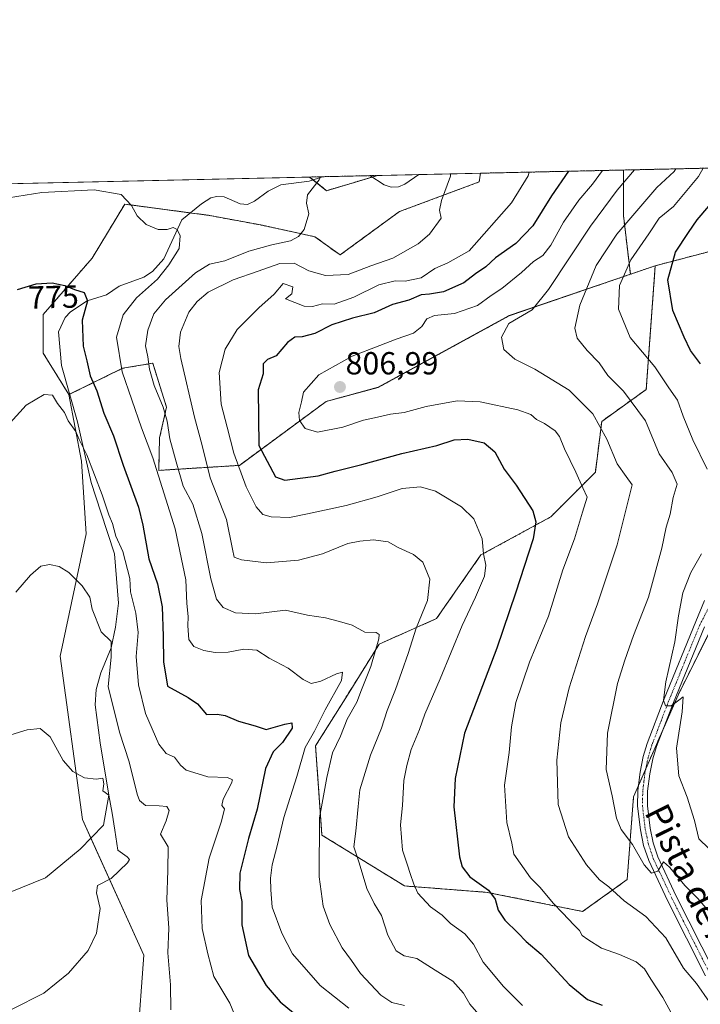
# Model space of a CAD drawing. Units: metres. Extents: x 651591 to 655049, y 4739353 to 4741742.
# Drawn here: x 652689 to 652903, y 4741433 to 4741742 of the extents above; entities that cross this region are included whole.
import ezdxf
from ezdxf.enums import TextEntityAlignment as Align

# ---------------------------------------------------------------- set-up
doc = ezdxf.new("R2010")
doc.units = ezdxf.units.M
doc.header["$MEASUREMENT"] = 0
doc.linetypes.add('TRAZO_Y_PUNTO', pattern=[1, 0.5, -0.25, 0, -0.25])
doc.linetypes.add('TRAZOS', pattern=[0.75, 0.5, -0.25])
for name, color, linetype, lineweight in [('Arbolado forestal', 92, 'TRAZOS', 0), ('Arbolado forestal CxS', 92, 'Continuous', 0), ('Carátula', 7, 'Continuous', 5), ('Comarca CxS', 133, 'Continuous', 0), ('Comunidad Autónoma CxS', 142, 'Continuous', 0), ('Corriente natural lineal', 142, 'Continuous', 13), ('Curva de nivel maestra', 36, 'Continuous', 30), ('Curva de nivel normal', 36, 'Continuous', 0), ('Entidad de ámbito territorial CxS', 92, 'Continuous', 0), ('Espacio natural protegido CxS', 2, 'Continuous', 0), ('Matorral', 135, 'Continuous', 0), ('Matorral CxS', 135, 'Continuous', 0), ('Municipio CxS', 142, 'Continuous', 0), ('Pista no pavimentada', 254, 'Continuous', 13), ('Pista no pavimentada Cxs', 254, 'Continuous', 0), ('Pista pavimentada eje', 135, 'TRAZO_Y_PUNTO', 0), ('Prado', 92, 'Continuous', 0), ('Prado CxS', 92, 'Continuous', 0), ('Provincia CxS', 1, 'Continuous', 0), ('Punto de cota en terreno', 7, 'Continuous', 0), ('Rótulo de curva de nivel directora', 19, 'Continuous', 0), ('Rótulo de punto de cota en terreno', 19, 'Continuous', 0), ('Texto cartográfico', 19, 'Continuous', 0)]:
    doc.layers.add(name, color=color, linetype=linetype, lineweight=lineweight)
doc.styles.add('Arial', font='txt', dxfattribs={"height": 0.2})

# ---------------------------------------------------------------- blocks, each defined once
blk = doc.blocks.new('*U159')
at = {"layer": 'Arbolado forestal CxS', "color": 92, "linetype": 'Continuous', "lineweight": 0}
for points in [[(652878.75, 4741680.7, 813.86), (652880.95, 4741662.28, 820.78), (652842.93, 4741649.28, 809.22), (652801.82, 4741626.8, 807.24), (652785.47, 4741622.39, 806.64), (652758.25, 4741602.33, 795), (652732.89, 4741600.76, 780.21), (652733.16, 4741610.94, 782.56), (652735.35, 4741620.56, 785.26), (652731.03, 4741634.38, 785.52), (652721.56, 4741632.77, 780.07), (652704.71, 4741624.52, 771.14), (652696.66, 4741637.51, 772.15), (652696.66, 4741649.69, 773.65), (652712.04, 4741667.38, 776.57), (652722.22, 4741684.28, 779.57), (652743.19, 4741681.48, 780.92), (652748.4, 4741680.79, 781.54), (652765.44, 4741677.64, 782.98), (652781.92, 4741674.06, 785.56), (652789.8, 4741668.33, 787.19), (652808.42, 4741681.94, 788.28), (652833.5, 4741691.26, 791.26), (652833.91, 4741693.98, 791.24), (652878.75, 4741694.98, 808.41), (652878.75, 4741680.7, 813.86)], [(652801.53, 4741693.26, 786.65), (652785.6, 4741688.5, 785.68), (652780.26, 4741692.79, 784.59), (652801.53, 4741693.26, 786.65)]]:
    blk.add_polyline3d(points, close=True, dxfattribs=at)
blk = doc.blocks.new('*U162')
at = {"layer": 'Matorral CxS', "color": 135, "linetype": 'Continuous', "lineweight": 0}
blk.add_polyline3d([(652724.25, 4741394.71, 761.22), (652728.24, 4741448.62, 763.56), (652708.93, 4741491.19, 759.34), (652701.98, 4741542.42, 762.04), (652710.11, 4741580.86, 767.2), (652708.65, 4741603.69, 769.16), (652704.71, 4741624.52, 771.14), (652721.56, 4741632.77, 780.07), (652731.03, 4741634.38, 785.52), (652735.35, 4741620.56, 785.26), (652733.16, 4741610.94, 782.56), (652732.89, 4741600.76, 780.21), (652758.25, 4741602.33, 795), (652785.47, 4741622.39, 806.64), (652801.82, 4741626.8, 807.24), (652842.93, 4741649.28, 809.22), (652880.95, 4741662.28, 820.78), (652888.74, 4741664.95, 823.33), (652885.91, 4741626.13, 817.08), (652871.94, 4741616.14, 810.17), (652869.94, 4741600.17, 806.83), (652855.97, 4741586.19, 801.16), (652834.02, 4741574.21, 794.43), (652820.05, 4741554.24, 791.62), (652802.09, 4741546.26, 785.2), (652792.11, 4741530.28, 782.07), (652782.13, 4741514.31, 781.05), (652784.12, 4741486.35, 785.46), (652810.07, 4741470.38, 793.86), (652836.01, 4741468.38, 799.4), (652865.95, 4741462.39, 806.91), (652879.92, 4741472.37, 811.96), (652881.92, 4741498.33, 817), (652895.89, 4741530.28, 820), (652909.86, 4741558.24, 822.69)], dxfattribs=at)
blk = doc.blocks.new('*U164')
at = {"layer": 'Corriente natural lineal', "color": 142, "linetype": 'Continuous', "lineweight": 13}
for points in [[(652784.34, 4741692.88, 785.13), (652780.13, 4741691.53, 784.69), (652771.26, 4741690.32, 783.83), (652767.21, 4741688.39, 783.08), (652762.94, 4741685.21, 782.78), (652760.78, 4741684.13, 782.55), (652758.44, 4741684.35, 782.4), (652753.49, 4741686.52, 782.21), (652751.06, 4741686.64, 782.09), (652749.29, 4741686.26, 781.89), (652746.29, 4741684.42, 781.5), (652740.2, 4741679.32, 780.4), (652734.51, 4741667.16, 779.52), (652730.94, 4741663.14, 778.56), (652728.18, 4741661.41, 778.7), (652720.49, 4741658.5, 776.74), (652716.52, 4741655.83, 776.27), (652710.47, 4741653.92, 775), (652705.25, 4741650.54, 773.96), (652703.5, 4741648.72, 773.65), (652701.4, 4741644.2, 772.83), (652702.4, 4741633.7, 772.08), (652707.42, 4741615.98, 770.62), (652711.66, 4741596.93, 769.29), (652714.7, 4741587.67, 768.95), (652719.06, 4741574.57, 768.5), (652720.26, 4741559.09, 767.4), (652719.33, 4741551.55, 766.24), (652717.98, 4741545.06, 765.21), (652714.7, 4741537.26, 763.95), (652713.24, 4741531.97, 763.1), (652712.91, 4741527.21, 762.37), (652714.57, 4741515.3, 761.64), (652717.21, 4741498.83, 760.06), (652715.56, 4741489.5, 758.86), (652708.28, 4741481.9, 758.03), (652697.37, 4741472.97, 754.4), (652686.24, 4741468.43, 754.82)], [(652814.55, 4741693.55, 788.65), (652810.18, 4741690.59, 788.2), (652808.11, 4741689.66, 787.98), (652805.81, 4741689.58, 787.72), (652803.69, 4741690.3, 787.4), (652799.18, 4741693.21, 786.35)]]:
    blk.add_polyline3d(points, dxfattribs=at)
blk = doc.blocks.new('*U183')
at = {"layer": 'Curva de nivel normal', "color": 36, "linetype": 'Continuous', "lineweight": 0}
blk.add_polyline3d([(652849.13, 4741694.32, 795), (652848.81, 4741693.16, 795), (652843.6, 4741684.72, 795), (652830.35, 4741669.65, 795), (652823.59, 4741665.82, 795), (652819.6, 4741664.11, 795), (652815.27, 4741661.12, 795), (652810.25, 4741660.08, 795), (652807.06, 4741660.26, 795), (652802.03, 4741658.99, 795), (652794.16, 4741655.06, 795), (652787.93, 4741652.89, 795), (652784.3, 4741652.95, 795), (652781.15, 4741652.13, 795), (652778.58, 4741652.22, 795), (652772.66, 4741654.58, 795), (652774.72, 4741656.12, 795), (652774.99, 4741658.34, 795), (652771.95, 4741659.43, 795), (652769.16, 4741655.99, 795), (652764.34, 4741651.76, 795), (652757.51, 4741644.96, 795), (652753.73, 4741638.73, 795), (652751.85, 4741631.43, 795), (652752.49, 4741621.54, 795), (652754.38, 4741614.31, 795), (652756.46, 4741606.12, 795), (652760.32, 4741595.64, 795), (652763.46, 4741589.3, 795), (652765.55, 4741586.96, 795), (652768.19, 4741586.2, 795), (652773.9, 4741585.94, 795), (652779.63, 4741587.16, 795), (652791.71, 4741589.7, 795), (652801.46, 4741592.42, 795), (652809.27, 4741595.05, 795), (652815.06, 4741595.6, 795), (652819.73, 4741594.24, 795), (652827.96, 4741589.29, 795), (652831.8, 4741585.55, 795), (652834.42, 4741579.25, 795), (652834.88, 4741574.62, 795), (652835.54, 4741571.03, 795), (652835.12, 4741567.62, 795), (652832.34, 4741560.93, 795), (652828.13, 4741552.12, 795), (652821.24, 4741535.4, 795), (652816.4, 4741524.3, 795), (652814.74, 4741519.47, 795), (652812.17, 4741513.18, 795), (652810.79, 4741508.14, 795), (652809.79, 4741503.49, 795), (652809.44, 4741495.61, 795), (652808.82, 4741489.61, 795), (652809.41, 4741481.61, 795), (652811, 4741476.94, 795), (652811.8, 4741474.24, 795), (652813.01, 4741470.94, 795), (652814.18, 4741468.07, 795), (652818.16, 4741463.88, 795), (652821.87, 4741461.23, 795), (652824.48, 4741458.61, 795), (652828.96, 4741455.4, 795), (652831.68, 4741452.14, 795), (652834.75, 4741446.45, 795), (652841.07, 4741438.8, 795), (652847.07, 4741432.92, 795)], dxfattribs=at)
blk = doc.blocks.new('*U185')
at = {"layer": 'Curva de nivel normal', "color": 36, "linetype": 'Continuous', "lineweight": 0}
blk.add_polyline3d([(652895.23, 4741695.35, 815), (652894.68, 4741694.56, 815), (652889.28, 4741689.52, 815), (652876.64, 4741674.9, 815), (652870.2, 4741665, 815), (652865.06, 4741652.6, 815), (652863.46, 4741645.34, 815), (652864.21, 4741642.18, 815), (652867.36, 4741638.33, 815), (652871.17, 4741634.49, 815), (652873.9, 4741630.47, 815), (652878.79, 4741625.56, 815), (652885.67, 4741616.31, 815), (652889.93, 4741605.98, 815), (652894.09, 4741600.06, 815), (652895.57, 4741596.44, 815), (652894.32, 4741592.28, 815), (652893.46, 4741587.07, 815), (652892.21, 4741582.93, 815), (652890.83, 4741576.35, 815), (652886.59, 4741560.99, 815), (652881.86, 4741548.95, 815), (652879.19, 4741541.23, 815), (652876.93, 4741533.94, 815), (652873.78, 4741518.28, 815), (652873.33, 4741506.94, 815), (652875.24, 4741498.61, 815), (652876.53, 4741491.6, 815), (652878.02, 4741488.11, 815), (652881.56, 4741483.39, 815), (652885.25, 4741477.01, 815), (652887.58, 4741474.4, 815), (652889.58, 4741475.03, 815), (652891.36, 4741477.97, 815), (652893.2, 4741476.31, 815), (652898.15, 4741470.44, 815), (652902.05, 4741466.42, 815), (652905.19, 4741462.81, 815)], dxfattribs=at)
blk = doc.blocks.new('*U189')
at = {"layer": 'Curva de nivel normal', "color": 36, "linetype": 'Continuous', "lineweight": 0}
blk.add_polyline3d([(652824.48, 4741693.77, 790), (652824.44, 4741693.08, 790), (652821.68, 4741685.47, 790), (652821.03, 4741682.36, 790), (652821.59, 4741679.85, 790), (652817.88, 4741674.86, 790), (652814.3, 4741671.81, 790), (652806.39, 4741667.35, 790), (652799.45, 4741664.96, 790), (652792.38, 4741662.17, 790), (652785.2, 4741661.85, 790), (652780.02, 4741663.33, 790), (652775.45, 4741665.72, 790), (652770.93, 4741665.7, 790), (652764.14, 4741663.21, 790), (652756.26, 4741660.58, 790), (652748.47, 4741656.61, 790), (652744.93, 4741653.74, 790), (652742.37, 4741650.39, 790), (652739.72, 4741644.11, 790), (652739.22, 4741639.61, 790), (652739.84, 4741635.9, 790), (652744.13, 4741617.44, 790), (652746.56, 4741608.54, 790), (652749.09, 4741598.46, 790), (652754.22, 4741585.35, 790), (652756.04, 4741576.08, 790), (652756.61, 4741573.56, 790), (652758.86, 4741572.72, 790), (652766.71, 4741571.75, 790), (652776.74, 4741572.63, 790), (652784.27, 4741574.56, 790), (652792.27, 4741577.84, 790), (652796.04, 4741578.51, 790), (652800.33, 4741578.96, 790), (652804.88, 4741578.36, 790), (652808.1, 4741576.53, 790), (652812.91, 4741574.35, 790), (652815.79, 4741571.92, 790), (652817.94, 4741566.61, 790), (652817.28, 4741559.93, 790), (652813.67, 4741551.27, 790), (652811.17, 4741543.27, 790), (652807.25, 4741532.06, 790), (652804.62, 4741525.42, 790), (652802.87, 4741519.88, 790), (652799.35, 4741511.42, 790), (652796, 4741500.57, 790), (652795.46, 4741495.28, 790), (652794.72, 4741487.61, 790), (652794.14, 4741482.61, 790), (652795.77, 4741477.61, 790), (652798.2, 4741469.62, 790), (652800.52, 4741464.84, 790), (652802.78, 4741461.16, 790), (652804.78, 4741454.95, 790), (652807.42, 4741450.02, 790), (652809.93, 4741448.48, 790), (652813.93, 4741447.61, 790), (652819.62, 4741443.93, 790), (652825.23, 4741440.54, 790), (652828.59, 4741436.76, 790), (652830.59, 4741433.32, 790), (652833.38, 4741430.04, 790)], dxfattribs=at)
blk = doc.blocks.new('*U197')
at = {"layer": 'Curva de nivel normal', "color": 36, "linetype": 'Continuous', "lineweight": 0}
for points in [[(652903.81, 4741695.54, 820), (652902.3, 4741692.9, 820), (652894.5, 4741683.53, 820), (652889.97, 4741679.92, 820), (652886.72, 4741674.99, 820), (652881.05, 4741666.78, 820), (652877.52, 4741658.75, 820), (652877.19, 4741651.29, 820), (652880.83, 4741642.49, 820), (652888.58, 4741633.25, 820), (652893, 4741626.67, 820), (652895.76, 4741622.77, 820), (652897.45, 4741617.79, 820), (652900.5, 4741610.37, 820), (652905.04, 4741601.09, 820)], [(652903.29, 4741574.62, 820), (652899.9, 4741568.67, 820), (652897.42, 4741562.33, 820), (652896.04, 4741555.11, 820), (652894.92, 4741546.94, 820), (652892.04, 4741534.39, 820), (652891.29, 4741528.65, 820), (652891.93, 4741526.94, 820), (652893.74, 4741526.89, 820), (652896.17, 4741528.62, 820), (652897.52, 4741529.73, 820), (652897.14, 4741524.97, 820), (652895.39, 4741513.61, 820), (652896.1, 4741504.94, 820), (652898.77, 4741498.28, 820), (652901.03, 4741490.94, 820), (652902.42, 4741485.16, 820), (652905.55, 4741482.13, 820)]]:
    blk.add_polyline3d(points, dxfattribs=at)
blk = doc.blocks.new('*U200')
at = {"layer": 'Curva de nivel normal', "color": 36, "linetype": 'Continuous', "lineweight": 0}
blk.add_polyline3d([(652682.32, 4741516.58, 760), (652691.58, 4741519.38, 760), (652695.66, 4741519.82, 760), (652698.78, 4741517.15, 760), (652702.95, 4741509.75, 760), (652705.92, 4741506.26, 760), (652709.62, 4741504.34, 760), (652713.28, 4741503.9, 760), (652715.34, 4741504.22, 760), (652715.69, 4741502.47, 760), (652715.34, 4741500.21, 760), (652717.21, 4741498.83, 760), (652718.28, 4741493.21, 760), (652719.09, 4741487.91, 760), (652720.09, 4741481.65, 760), (652723.03, 4741479.55, 760), (652723.68, 4741478.64, 760), (652723.07, 4741477.63, 760), (652717.93, 4741472.73, 760), (652713.66, 4741470.48, 760), (652713.37, 4741468.22, 760), (652714.55, 4741463.35, 760), (652713.38, 4741455.6, 760), (652710.74, 4741450.13, 760), (652704.59, 4741443.01, 760), (652696.86, 4741436.76, 760), (652686.95, 4741431.72, 760)], dxfattribs=at)
blk = doc.blocks.new('*U204')
at = {"layer": 'Curva de nivel normal', "color": 36, "linetype": 'Continuous', "lineweight": 0}
blk.add_polyline3d([(652680.43, 4741685.38, 780), (652696.19, 4741687.89, 780), (652712.61, 4741688.81, 780), (652721.13, 4741687.26, 780), (652724.39, 4741683.83, 780), (652726.13, 4741680.62, 780), (652728.96, 4741677.89, 780), (652732.76, 4741676.32, 780), (652735.52, 4741676.3, 780), (652737.45, 4741676.94, 780), (652738.66, 4741676.37, 780), (652739.6, 4741674.3, 780), (652739.35, 4741670.32, 780), (652736.04, 4741665.28, 780), (652732.52, 4741660.79, 780), (652725.9, 4741654.9, 780), (652721.71, 4741649.57, 780), (652719.7, 4741642.54, 780), (652721.42, 4741631.66, 780), (652727.53, 4741614.1, 780), (652731.08, 4741604.73, 780), (652738.09, 4741582.41, 780), (652741.39, 4741566.41, 780), (652741.69, 4741558.99, 780), (652742.16, 4741554.93, 780), (652741.99, 4741552.02, 780), (652742.31, 4741547.75, 780), (652743.93, 4741545.55, 780), (652747.06, 4741544.2, 780), (652750.63, 4741543.62, 780), (652754.73, 4741543.72, 780), (652759.63, 4741544.62, 780), (652763.66, 4741544.32, 780), (652767.56, 4741541.88, 780), (652773.52, 4741538.67, 780), (652778.22, 4741535.15, 780), (652780.72, 4741533.87, 780), (652783.78, 4741534.6, 780), (652788.68, 4741536.94, 780), (652790.59, 4741537.4, 780), (652790.27, 4741534.82, 780), (652785.17, 4741525.62, 780), (652781.84, 4741518.94, 780), (652778.87, 4741513.82, 780), (652776.24, 4741504.77, 780), (652772.19, 4741491.82, 780), (652770.11, 4741482.94, 780), (652768.52, 4741476.97, 780), (652767.96, 4741472.86, 780), (652768.12, 4741469.14, 780), (652768.48, 4741463.74, 780), (652771.57, 4741455.58, 780), (652774.86, 4741449.04, 780), (652783.56, 4741439.19, 780), (652792.56, 4741432.06, 780)], dxfattribs=at)
blk = doc.blocks.new('*U205')
at = {"layer": 'Curva de nivel normal', "color": 36, "linetype": 'Continuous', "lineweight": 0}
blk.add_polyline3d([(652905.76, 4741433.96, 810), (652901.7, 4741439.74, 810), (652897.55, 4741444.59, 810), (652892.1, 4741454.14, 810), (652885.78, 4741460.82, 810), (652879.01, 4741465.72, 810), (652874.22, 4741470.11, 810), (652871.29, 4741472.29, 810), (652867.15, 4741476.96, 810), (652861.52, 4741485.77, 810), (652858.23, 4741495.91, 810), (652857.88, 4741509.88, 810), (652859.15, 4741521.6, 810), (652861.73, 4741532.52, 810), (652866.8, 4741548.6, 810), (652870.58, 4741558.92, 810), (652876.8, 4741577.35, 810), (652881.5, 4741596.26, 810), (652879.58, 4741598.81, 810), (652876.76, 4741602.77, 810), (652873.53, 4741610.55, 810), (652869.14, 4741618.49, 810), (652861.71, 4741625.87, 810), (652850.92, 4741632.54, 810), (652844.64, 4741635.6, 810), (652841.23, 4741638.71, 810), (652840.44, 4741642.59, 810), (652842.76, 4741646.88, 810), (652850.09, 4741651.08, 810), (652855.22, 4741657.55, 810), (652868.37, 4741677.4, 810), (652876.76, 4741688.68, 810), (652882.23, 4741695.06, 810)], dxfattribs=at)
blk = doc.blocks.new('*U209')
at = {"layer": 'Curva de nivel normal', "color": 36, "linetype": 'Continuous', "lineweight": 0}
blk.add_polyline3d([(652893.64, 4741430.8, 805), (652891.08, 4741435.38, 805), (652887.33, 4741441.1, 805), (652885.39, 4741444.43, 805), (652882.79, 4741446.59, 805), (652877.55, 4741448.93, 805), (652871.84, 4741450.82, 805), (652867.58, 4741453.58, 805), (652865.75, 4741454.85, 805), (652864.97, 4741456.43, 805), (652863.15, 4741458.17, 805), (652859.71, 4741461.89, 805), (652856.69, 4741464.94, 805), (652852.63, 4741469.87, 805), (652849.62, 4741472.92, 805), (652844.35, 4741480.38, 805), (652843.76, 4741483.77, 805), (652842.14, 4741490.28, 805), (652841.44, 4741502, 805), (652842.89, 4741512.28, 805), (652843.58, 4741520.28, 805), (652845.02, 4741527.94, 805), (652849.3, 4741540.6, 805), (652855.21, 4741554.98, 805), (652859.78, 4741569.52, 805), (652863.37, 4741579.26, 805), (652865.94, 4741587.66, 805), (652867.33, 4741592.31, 805), (652866, 4741595.26, 805), (652863.82, 4741600.15, 805), (652860.21, 4741607.54, 805), (652858.71, 4741611.37, 805), (652857.28, 4741613.15, 805), (652853.94, 4741615.42, 805), (652851.5, 4741616.71, 805), (652849.67, 4741618.33, 805), (652845.65, 4741619.7, 805), (652833.75, 4741622.3, 805), (652826.57, 4741622.62, 805), (652816.86, 4741620.82, 805), (652809.98, 4741618.86, 805), (652805.6, 4741618.38, 805), (652801.6, 4741617.44, 805), (652797.22, 4741616.47, 805), (652790.73, 4741614.34, 805), (652782.74, 4741612.74, 805), (652778.88, 4741613.94, 805), (652777.06, 4741616.45, 805), (652776.86, 4741618.92, 805), (652777.68, 4741622.27, 805), (652778.39, 4741625.3, 805), (652783.13, 4741630.7, 805), (652793.6, 4741636.56, 805), (652802.25, 4741639.89, 805), (652807.44, 4741641.95, 805), (652812.83, 4741643.79, 805), (652815.51, 4741645.94, 805), (652817.06, 4741648.26, 805), (652819.42, 4741649.29, 805), (652825.74, 4741649.92, 805), (652832.92, 4741652.53, 805), (652837.26, 4741655.59, 805), (652840.59, 4741657.82, 805), (652846.75, 4741662.83, 805), (652850.55, 4741666.29, 805), (652853.41, 4741668.2, 805), (652855.94, 4741671.45, 805), (652859.97, 4741678.57, 805), (652864.78, 4741685.57, 805), (652869.01, 4741690.57, 805), (652872.14, 4741694.83, 805)], dxfattribs=at)
blk = doc.blocks.new('*U219')
at = {"layer": 'Curva de nivel normal', "color": 36, "linetype": 'Continuous', "lineweight": 0}
blk.add_polyline3d([(652688.06, 4741562.53, 765), (652692.66, 4741567.84, 765), (652695.92, 4741570.66, 765), (652698.62, 4741571.26, 765), (652701.67, 4741570.65, 765), (652704.71, 4741568.69, 765), (652708.9, 4741564.55, 765), (652711.31, 4741560.96, 765), (652712.05, 4741557.17, 765), (652714.88, 4741550.09, 765), (652718.01, 4741547.03, 765), (652717.93, 4741542.12, 765), (652717.06, 4741532.94, 765), (652720.6, 4741518.6, 765), (652723.6, 4741509.35, 765), (652726.17, 4741499.17, 765), (652726.91, 4741497.17, 765), (652728.76, 4741495.61, 765), (652733.04, 4741495.57, 765), (652735.41, 4741495.36, 765), (652736.14, 4741494.09, 765), (652735.24, 4741490.8, 765), (652733.48, 4741486.61, 765), (652735.91, 4741482.63, 765), (652735.71, 4741475.22, 765), (652735.45, 4741466.06, 765), (652736.09, 4741457.18, 765), (652735.77, 4741449.42, 765), (652736.55, 4741439.38, 765), (652736.68, 4741431.48, 765)], dxfattribs=at)
blk = doc.blocks.new('*U220')
at = {"layer": 'Curva de nivel normal', "color": 36, "linetype": 'Continuous', "lineweight": 0}
blk.add_polyline3d([(652783.66, 4741692.87, 785), (652783.24, 4741691.91, 785), (652779.63, 4741687.24, 785), (652779.24, 4741684.57, 785), (652780.02, 4741681.24, 785), (652778.58, 4741676.31, 785), (652776.8, 4741674.09, 785), (652774.25, 4741672.72, 785), (652768.36, 4741671.52, 785), (652761.15, 4741669.52, 785), (652753.61, 4741666.46, 785), (652748.88, 4741665.4, 785), (652744.45, 4741662.73, 785), (652734.98, 4741654.25, 785), (652731.39, 4741649.91, 785), (652729.48, 4741644.73, 785), (652728.8, 4741639.83, 785), (652729.45, 4741636.39, 785), (652729.97, 4741632.49, 785), (652731.47, 4741627.42, 785), (652734.3, 4741620.6, 785), (652735.54, 4741616.18, 785), (652736.35, 4741610.66, 785), (652738.42, 4741603.4, 785), (652740.53, 4741595.84, 785), (652743.58, 4741590.11, 785), (652746.4, 4741580.93, 785), (652749.22, 4741566.76, 785), (652751.02, 4741560.34, 785), (652753.13, 4741557.78, 785), (652757.04, 4741556.03, 785), (652763.24, 4741555.76, 785), (652772.71, 4741556.89, 785), (652779.6, 4741555.29, 785), (652785.27, 4741554.52, 785), (652789.6, 4741553.31, 785), (652793.6, 4741552.16, 785), (652797.6, 4741550, 785), (652801.1, 4741549.87, 785), (652802.06, 4741549.24, 785), (652801.94, 4741547.88, 785), (652799.5, 4741539.28, 785), (652796.56, 4741531.91, 785), (652795.06, 4741528, 785), (652792.05, 4741522.71, 785), (652789.98, 4741517.41, 785), (652787.45, 4741512.14, 785), (652785.67, 4741504.43, 785), (652783.31, 4741491.75, 785), (652783.22, 4741473.29, 785), (652784.55, 4741464, 785), (652786.64, 4741458.33, 785), (652790.5, 4741450.92, 785), (652793.37, 4741446.98, 785), (652796.21, 4741442.96, 785), (652802.57, 4741436.11, 785), (652806.04, 4741433.8, 785), (652810.02, 4741432.89, 785)], dxfattribs=at)
blk = doc.blocks.new('*U234')
at = {"layer": 'Curva de nivel normal', "color": 36, "linetype": 'Continuous', "lineweight": 0}
blk.add_polyline3d([(652683.23, 4741612.28, 770), (652691.29, 4741621.17, 770), (652696.98, 4741624.57, 770), (652699.6, 4741624.3, 770), (652701.11, 4741621.74, 770), (652703.32, 4741618.9, 770), (652704.52, 4741616.29, 770), (652706.85, 4741612.92, 770), (652707.91, 4741610.48, 770), (652710.36, 4741605.58, 770), (652715.19, 4741593.06, 770), (652717.25, 4741586.76, 770), (652718.36, 4741584.11, 770), (652719.4, 4741580.12, 770), (652721.64, 4741575.26, 770), (652723.88, 4741566.87, 770), (652724.02, 4741562.67, 770), (652725.75, 4741555.91, 770), (652726.43, 4741549.92, 770), (652725.87, 4741542.35, 770), (652726.53, 4741533.52, 770), (652728.7, 4741524.44, 770), (652732.89, 4741514.84, 770), (652735.2, 4741511.94, 770), (652737.89, 4741510.78, 770), (652739.69, 4741508.23, 770), (652741.51, 4741506.68, 770), (652743.92, 4741505.96, 770), (652748.29, 4741504.6, 770), (652754.5, 4741504.43, 770), (652756.03, 4741503.69, 770), (652755.78, 4741502.65, 770), (652753.13, 4741497.61, 770), (652752.75, 4741495.62, 770), (652753.5, 4741494.53, 770), (652752.61, 4741490.75, 770), (652748.7, 4741479.06, 770), (652746.2, 4741465.84, 770), (652746.56, 4741457.07, 770), (652748.28, 4741449.06, 770), (652750.19, 4741441.95, 770), (652755.22, 4741433.62, 770), (652757.41, 4741428.27, 770)], dxfattribs=at)
blk = doc.blocks.new('*U257')
at = {"layer": 'Curva de nivel maestra', "color": 36, "linetype": 'Continuous', "lineweight": 30}
blk.add_polyline3d([(652861.48, 4741694.6, 800), (652856.2, 4741686.9, 800), (652850.29, 4741677.47, 800), (652845.02, 4741671.89, 800), (652838.64, 4741667.43, 800), (652835.52, 4741664.65, 800), (652832.31, 4741662.44, 800), (652828.68, 4741659.62, 800), (652822.26, 4741656.8, 800), (652817.93, 4741656, 800), (652815.27, 4741655.78, 800), (652811.39, 4741654.13, 800), (652806.28, 4741652.8, 800), (652800.53, 4741650.19, 800), (652793.72, 4741648.48, 800), (652787.28, 4741646.37, 800), (652781.85, 4741643.71, 800), (652777.93, 4741642.68, 800), (652775.6, 4741642.56, 800), (652773.27, 4741640.88, 800), (652769.8, 4741636.73, 800), (652767.02, 4741635.56, 800), (652765.71, 4741634.21, 800), (652765.64, 4741631, 800), (652764.1, 4741625.98, 800), (652764.31, 4741608.59, 800), (652769.58, 4741598.73, 800), (652772.5, 4741597.7, 800), (652782.93, 4741599, 800), (652788.27, 4741600.55, 800), (652796.6, 4741602.62, 800), (652809.25, 4741606.06, 800), (652820.2, 4741608.57, 800), (652825.58, 4741610.31, 800), (652829.92, 4741610.5, 800), (652835.05, 4741609.4, 800), (652838.38, 4741606.6, 800), (652841.33, 4741601.18, 800), (652845.07, 4741596.12, 800), (652850.3, 4741588.06, 800), (652851.28, 4741584.59, 800), (652850.46, 4741579.26, 800), (652844.9, 4741562.26, 800), (652839.06, 4741544.94, 800), (652828.85, 4741518.35, 800), (652825.93, 4741504.12, 800), (652825.52, 4741495.21, 800), (652827.34, 4741479.53, 800), (652828.13, 4741476.4, 800), (652830.54, 4741473.26, 800), (652836.37, 4741469.08, 800), (652838.49, 4741466.28, 800), (652839.42, 4741462.84, 800), (652841.53, 4741459.62, 800), (652845.62, 4741455.65, 800), (652848.22, 4741452.92, 800), (652852.93, 4741448.96, 800), (652861.76, 4741439.46, 800), (652867.43, 4741434.8, 800), (652872.05, 4741432.97, 800)], dxfattribs=at)
blk = doc.blocks.new('*U260')
at = {"layer": 'Curva de nivel maestra', "color": 36, "linetype": 'Continuous', "lineweight": 30}
blk.add_polyline3d([(652688.56, 4741657.52, 775), (652694.48, 4741659.31, 775), (652699.44, 4741659.62, 775), (652703.4, 4741658.78, 775), (652706.48, 4741657.49, 775), (652709.55, 4741656.56, 775), (652710.56, 4741653.96, 775), (652708.85, 4741647.91, 775), (652709.17, 4741639.73, 775), (652710.36, 4741635.08, 775), (652711.4, 4741630.37, 775), (652713.46, 4741625.76, 775), (652715.69, 4741618.67, 775), (652718.66, 4741611.64, 775), (652721.7, 4741602.35, 775), (652726.56, 4741589.21, 775), (652727.91, 4741583.6, 775), (652729.84, 4741572.99, 775), (652732.52, 4741565.2, 775), (652734.02, 4741557.93, 775), (652734.28, 4741548.77, 775), (652734.35, 4741540.67, 775), (652735.61, 4741533.01, 775), (652742.15, 4741529.47, 775), (652745.1, 4741527.51, 775), (652747.86, 4741524.18, 775), (652751.22, 4741524.23, 775), (652753.72, 4741523.9, 775), (652757.94, 4741522.06, 775), (652763.12, 4741520.64, 775), (652766.6, 4741519.44, 775), (652772.45, 4741521.18, 775), (652774.72, 4741521.59, 775), (652774.73, 4741519.84, 775), (652771.77, 4741515.42, 775), (652768.84, 4741512.47, 775), (652766.46, 4741507.26, 775), (652763.77, 4741494.44, 775), (652761.05, 4741485.28, 775), (652758.39, 4741474.36, 775), (652758.23, 4741469.22, 775), (652758.97, 4741465.48, 775), (652758.99, 4741458.23, 775), (652761.11, 4741448.53, 775), (652766.57, 4741439.15, 775), (652771.02, 4741434.05, 775), (652775.15, 4741430.53, 775)], dxfattribs=at)
blk = doc.blocks.new('*U261')
at = {"layer": 'Curva de nivel maestra', "color": 36, "linetype": 'Continuous', "lineweight": 30}
blk.add_polyline3d([(652902.92, 4741634.16, 825), (652899.76, 4741638.33, 825), (652897.82, 4741642.54, 825), (652894.24, 4741650.87, 825), (652892.64, 4741660.48, 825), (652895.09, 4741669.25, 825), (652899.12, 4741675.35, 825), (652901.91, 4741679.38, 825), (652905.58, 4741683.6, 825)], dxfattribs=at)
blk = doc.blocks.new('5PATER')
at = {"layer": 'Carátula', "linetype": 'Continuous', "lineweight": 5}
h = blk.add_hatch(color=250, dxfattribs=at)
edge = h.paths.add_edge_path()
edge.add_ellipse((0, 0.01), major_axis=(-1.33, -1.34), ratio=0.999422, start_angle=0, end_angle=360)

msp = doc.modelspace()

# ---------------------------------------------------------------- linework, layer by layer
at = {"layer": 'Arbolado forestal', "color": 92, "linetype": 'TRAZOS', "lineweight": 0}
for points in [[(652833.91, 4741693.98, 791.24), (652878.75, 4741694.98, 808.41)], [(652878.75, 4741694.98, 808.41), (652968.13, 4741696.97, 855.1)], [(652880.95, 4741662.28, 820.78), (652878.75, 4741680.7, 813.86), (652878.75, 4741694.98, 808.41)], [(652880.95, 4741662.28, 820.78), (652878.75, 4741680.7, 813.86), (652878.75, 4741694.98, 808.41)], [(652833.91, 4741693.98, 791.24), (652833.5, 4741691.26, 791.26), (652808.42, 4741681.94, 788.28), (652789.8, 4741668.33, 787.19), (652781.92, 4741674.06, 785.56), (652765.44, 4741677.64, 782.98), (652748.4, 4741680.79, 781.54), (652743.19, 4741681.48, 780.92), (652742.84, 4741681.53, 780.88), (652722.22, 4741684.28, 779.57), (652712.04, 4741667.38, 776.57), (652696.66, 4741649.69, 773.65), (652696.66, 4741637.51, 772.15), (652704.71, 4741624.52, 771.14)], [(652780.26, 4741692.79, 784.59), (652784.34, 4741692.88, 785.13), (652799.18, 4741693.21, 786.35), (652801.53, 4741693.26, 786.65)], [(652780.26, 4741692.79, 784.59), (652781.34, 4741691.92, 784.71), (652785.6, 4741688.5, 785.68), (652799.86, 4741692.77, 786.5), (652801.53, 4741693.26, 786.65)], [(652888.74, 4741664.95, 823.33), (652936.56, 4741677.5, 842.9), (652957.76, 4741680.04, 852.18)], [(652909.8, 4741558.12, 822.68), (652895.89, 4741530.28, 820), (652891.4, 4741520.01, 819.24), (652885.77, 4741507.14, 818.01), (652883.46, 4741501.85, 817.49), (652881.92, 4741498.33, 817), (652879.92, 4741472.37, 811.96), (652865.95, 4741462.39, 806.91), (652836.01, 4741468.38, 799.4), (652810.07, 4741470.38, 793.86), (652784.12, 4741486.35, 785.46), (652782.13, 4741514.31, 781.05), (652792.11, 4741530.28, 782.07), (652802.09, 4741546.26, 785.2), (652820.05, 4741554.24, 791.62), (652834.02, 4741574.21, 794.43), (652855.97, 4741586.19, 801.16), (652869.94, 4741600.17, 806.83), (652871.94, 4741616.14, 810.17), (652885.91, 4741626.13, 817.08), (652888.74, 4741664.95, 823.33)], [(652888.74, 4741664.95, 823.33), (652880.95, 4741662.28, 820.78)], [(652704.71, 4741624.52, 771.14), (652704.96, 4741624.65, 771.22), (652721.56, 4741632.77, 780.07), (652731.03, 4741634.38, 785.52), (652735.35, 4741620.56, 785.26), (652733.16, 4741610.94, 782.56), (652732.89, 4741600.76, 780.21), (652758.25, 4741602.33, 795), (652785.47, 4741622.39, 806.64), (652801.82, 4741626.81, 807.24), (652842.93, 4741649.29, 809.22), (652880.95, 4741662.28, 820.78)]]:
    msp.add_polyline3d(points, dxfattribs=at)
at = {"layer": 'Arbolado forestal CxS', "color": 92, "linetype": 'Continuous', "lineweight": 0}
msp.add_polyline3d([(652957.76, 4741680.04, 852.18), (652936.56, 4741677.5, 842.9), (652888.74, 4741664.95, 823.33), (652880.95, 4741662.28, 820.78), (652878.75, 4741680.7, 813.86), (652878.75, 4741694.98, 808.41), (652968.13, 4741696.97, 855.1), (652957.76, 4741680.04, 852.18)], close=True, dxfattribs=at)
msp.add_polyline3d([(652909.86, 4741558.24, 822.69), (652895.89, 4741530.28, 820), (652881.92, 4741498.33, 817), (652879.92, 4741472.37, 811.96), (652865.95, 4741462.39, 806.91), (652836.01, 4741468.38, 799.4), (652810.07, 4741470.38, 793.86), (652784.12, 4741486.35, 785.46), (652782.13, 4741514.31, 781.05), (652792.11, 4741530.28, 782.07), (652802.09, 4741546.26, 785.2), (652820.05, 4741554.24, 791.62), (652834.02, 4741574.21, 794.43), (652855.97, 4741586.19, 801.16), (652869.94, 4741600.17, 806.83), (652871.94, 4741616.14, 810.17), (652885.91, 4741626.13, 817.08), (652888.74, 4741664.95, 823.33), (652936.56, 4741677.5, 842.9)], dxfattribs=at)
at = {"layer": 'Comarca CxS', "color": 133, "linetype": 'Continuous', "lineweight": 0}
for points in [[(655049.35, 4739428.81, 679.53), (651641.64, 4739352.98, 1014.07), (651640.29, 4739414.54, 1054.34), (651642.65, 4739419.4, 1057.34), (651645.7, 4739426.7, 1061.45), (651649.15, 4739440.23, 1069.55), (651652.96, 4739455.17, 1076.56), (651657.84, 4739474.32, 1085.44), (651657.57, 4739482.32, 1087.94), (651657.99, 4739487.54, 1089.38), (651657.75, 4739489.39, 1089.8), (651657.36, 4739492.39, 1090.36), (651657.19, 4739492.61, 1090.47), (651655.58, 4739494.7, 1090.86), (651647.45, 4739505.23, 1091.35), (651638.07, 4739515.24, 1090.48), (651590.73, 4741666.31, 950.19), (654997.25, 4741742.14, 747.54), (655049.35, 4739428.81, 679.53)], [(655049.35, 4739428.81, 679.53), (651641.64, 4739352.98, 1014.07), (651640.29, 4739414.54, 1054.34), (651642.65, 4739419.4, 1057.34), (651645.7, 4739426.69, 1061.45), (651649.15, 4739440.23, 1069.55), (651652.96, 4739455.17, 1076.56), (651657.84, 4739474.32, 1085.44), (651657.57, 4739482.32, 1087.94), (651657.99, 4739487.54, 1089.38), (651657.75, 4739489.39, 1089.8), (651657.36, 4739492.39, 1090.36), (651657.19, 4739492.61, 1090.47), (651655.58, 4739494.7, 1090.86), (651647.45, 4739505.23, 1091.35), (651638.07, 4739515.24, 1090.49), (651590.73, 4741666.31, 950.19), (654997.25, 4741742.14, 747.54), (655049.35, 4739428.81, 679.53)]]:
    msp.add_polyline3d(points, close=True, dxfattribs=at)
at = {"layer": 'Comunidad Autónoma CxS', "color": 142, "linetype": 'Continuous', "lineweight": 0}
msp.add_polyline3d([(655049.35, 4739428.81, 679.53), (651641.64, 4739352.98, 1014.07), (651590.73, 4741666.31, 950.19), (653861.63, 4741716.86, 842.61), (654997.25, 4741742.14, 747.54), (655030.19, 4740279.54, 984.33), (655049.35, 4739428.81, 679.53)], close=True, dxfattribs=at)
msp.add_polyline3d([(655049.35, 4739428.81, 679.53), (651641.64, 4739352.98, 1014.07), (651590.73, 4741666.31, 950.19), (653861.63, 4741716.86, 842.61), (654997.25, 4741742.14, 747.54), (655030.19, 4740279.54, 984.33), (655049.35, 4739428.81, 679.53)], close=True, dxfattribs=at)
at = {"layer": 'Entidad de ámbito territorial CxS', "color": 92, "linetype": 'Continuous', "lineweight": 0}
msp.add_polyline3d([(653488.03, 4739394.07, 901.52), (651641.64, 4739352.98, 1014.07), (651640.29, 4739414.54, 1054.34), (651642.65, 4739419.4, 1057.34), (651645.7, 4739426.7, 1061.45), (651649.15, 4739440.23, 1069.55), (651652.96, 4739455.17, 1076.56), (651657.84, 4739474.32, 1085.44), (651657.57, 4739482.32, 1087.94), (651657.99, 4739487.54, 1089.38), (651657.75, 4739489.39, 1089.8), (651657.36, 4739492.39, 1090.36), (651657.19, 4739492.61, 1090.47), (651655.58, 4739494.7, 1090.86), (651647.45, 4739505.23, 1091.35), (651638.07, 4739515.24, 1090.48), (651590.73, 4741666.31, 950.19), (653861.63, 4741716.86, 842.61)], dxfattribs=at)
msp.add_polyline3d([(653488.03, 4739394.07, 901.52), (651641.64, 4739352.98, 1014.07), (651640.29, 4739414.54, 1054.34), (651642.65, 4739419.4, 1057.34), (651645.7, 4739426.7, 1061.45), (651649.15, 4739440.23, 1069.55), (651652.96, 4739455.17, 1076.56), (651657.84, 4739474.32, 1085.44), (651657.57, 4739482.32, 1087.94), (651657.99, 4739487.54, 1089.38), (651657.75, 4739489.39, 1089.8), (651657.36, 4739492.39, 1090.36), (651657.19, 4739492.61, 1090.47), (651655.58, 4739494.7, 1090.86), (651647.45, 4739505.23, 1091.35), (651638.07, 4739515.24, 1090.48), (651590.73, 4741666.31, 950.19), (653861.63, 4741716.86, 842.61)], dxfattribs=at)
at = {"layer": 'Espacio natural protegido CxS', "color": 2, "linetype": 'Continuous', "lineweight": 0}
for points in [[(653947.44, 4739404.29, 784.59), (651641.64, 4739352.98, 1014.07), (651590.73, 4741666.31, 950.19), (654997.25, 4741742.14, 747.54)], [(653947.44, 4739404.29, 784.59), (651641.64, 4739352.98, 1014.07), (651590.73, 4741666.31, 950.19), (654997.25, 4741742.14, 747.54)], [(653488.03, 4739394.07, 901.52), (651641.64, 4739352.98, 1014.07), (651640.29, 4739414.54, 1054.34), (651638.07, 4739515.24, 1090.48), (651590.73, 4741666.31, 950.19), (653861.63, 4741716.86, 842.61)], [(653488.03, 4739394.07, 901.52), (651641.64, 4739352.98, 1014.07), (651640.29, 4739414.54, 1054.34), (651638.07, 4739515.24, 1090.48), (651590.73, 4741666.31, 950.19), (653861.63, 4741716.86, 842.61)]]:
    msp.add_polyline3d(points, dxfattribs=at)
at = {"layer": 'Matorral', "color": 135, "linetype": 'Continuous', "lineweight": 0}
for points in [[(652909.8, 4741558.12, 822.68), (652895.89, 4741530.28, 820), (652891.4, 4741520.01, 819.24), (652885.77, 4741507.14, 818.01), (652883.46, 4741501.85, 817.49), (652881.92, 4741498.33, 817), (652879.92, 4741472.37, 811.96), (652865.95, 4741462.39, 806.91), (652836.01, 4741468.38, 799.4), (652810.07, 4741470.38, 793.86), (652784.12, 4741486.35, 785.46), (652782.13, 4741514.31, 781.05), (652792.11, 4741530.28, 782.07), (652802.09, 4741546.26, 785.2), (652820.05, 4741554.24, 791.62), (652834.02, 4741574.21, 794.43), (652855.97, 4741586.19, 801.16), (652869.94, 4741600.17, 806.83), (652871.94, 4741616.14, 810.17), (652885.91, 4741626.13, 817.08), (652888.74, 4741664.95, 823.33)], [(652888.74, 4741664.95, 823.33), (652880.95, 4741662.28, 820.78)], [(652704.71, 4741624.52, 771.14), (652704.96, 4741624.65, 771.22), (652721.56, 4741632.77, 780.07), (652731.03, 4741634.38, 785.52), (652735.35, 4741620.56, 785.26), (652733.16, 4741610.94, 782.56), (652732.89, 4741600.76, 780.21), (652758.25, 4741602.33, 795), (652785.47, 4741622.39, 806.64), (652801.82, 4741626.81, 807.24), (652842.93, 4741649.29, 809.22), (652880.95, 4741662.28, 820.78)], [(652704.71, 4741624.52, 771.14), (652708.64, 4741603.69, 769.16), (652710.11, 4741580.86, 767.2), (652701.98, 4741542.43, 762.04), (652708.93, 4741491.19, 759.34), (652711.58, 4741485.35, 758.67), (652728.24, 4741448.62, 763.56), (652724.25, 4741394.71, 761.22), (652703.65, 4741323.59, 750.76), (652707.17, 4741293.27, 749.82)]]:
    msp.add_polyline3d(points, dxfattribs=at)
at = {"layer": 'Municipio CxS', "color": 142, "linetype": 'Continuous', "lineweight": 0}
msp.add_polyline3d([(655049.35, 4739428.81, 679.53), (651641.64, 4739352.98, 1014.07), (651640.29, 4739414.54, 1054.34), (651640.29, 4739414.54, 1054.34), (651642.65, 4739419.4, 1057.34), (651645.7, 4739426.7, 1061.45), (651649.15, 4739440.23, 1069.55), (651652.96, 4739455.17, 1076.56), (651657.84, 4739474.32, 1085.44), (651657.57, 4739482.32, 1087.94), (651657.99, 4739487.54, 1089.38), (651657.75, 4739489.39, 1089.8), (651657.36, 4739492.39, 1090.36), (651657.19, 4739492.61, 1090.47), (651655.58, 4739494.7, 1090.86), (651647.45, 4739505.23, 1091.35), (651638.07, 4739515.24, 1090.48), (651590.73, 4741666.31, 950.19), (653861.63, 4741716.86, 842.61)], dxfattribs=at)
msp.add_polyline3d([(655049.35, 4739428.81, 679.53), (651641.64, 4739352.98, 1014.07), (651640.29, 4739414.54, 1054.34), (651640.29, 4739414.54, 1054.34), (651642.65, 4739419.4, 1057.34), (651645.7, 4739426.7, 1061.45), (651649.15, 4739440.23, 1069.55), (651652.96, 4739455.17, 1076.56), (651657.84, 4739474.32, 1085.44), (651657.57, 4739482.32, 1087.94), (651657.99, 4739487.54, 1089.38), (651657.75, 4739489.39, 1089.8), (651657.36, 4739492.39, 1090.36), (651657.19, 4739492.61, 1090.47), (651655.58, 4739494.7, 1090.86), (651647.45, 4739505.23, 1091.35), (651638.07, 4739515.24, 1090.48), (651590.73, 4741666.31, 950.19), (653861.63, 4741716.86, 842.61)], dxfattribs=at)
at = {"layer": 'Pista no pavimentada', "color": 254, "linetype": 'Continuous', "lineweight": 13}
for points in [[(652904.5, 4741442.16, 810.75), (652892.58, 4741465.83, 813.58), (652886.7, 4741478.39, 815.46), (652885.09, 4741483.12, 815.52), (652884.07, 4741487.98, 815.89), (652883.19, 4741495.37, 816.7), (652883.27, 4741500.34, 817.3), (652883.98, 4741506.07, 817.73), (652884.97, 4741510.97, 818.2), (652886.24, 4741515.11, 818.84), (652891.56, 4741529.11, 819.97), (652901.5, 4741553.32, 821.93), (652904.19, 4741559.89, 822.46)], [(652904.15, 4741551.67, 821.78), (652894.43, 4741527.97, 819.86), (652889.15, 4741514.11, 818.64), (652887.96, 4741510.22, 818.44), (652887.03, 4741505.58, 817.98), (652886.35, 4741500.13, 817.36), (652886.27, 4741495.53, 816.85), (652887.11, 4741488.48, 816.21), (652888.07, 4741483.94, 815.93), (652889.56, 4741479.54, 815.24), (652895.35, 4741467.17, 813.74), (652907.29, 4741443.47, 811.22)]]:
    msp.add_polyline3d(points, dxfattribs=at)
at = {"layer": 'Pista no pavimentada Cxs', "color": 254, "linetype": 'Continuous', "lineweight": 0}
for points in [[(652904.5, 4741442.16, 810.75), (652892.58, 4741465.83, 813.58), (652886.7, 4741478.39, 815.46), (652885.09, 4741483.12, 815.52), (652884.07, 4741487.98, 815.89), (652883.19, 4741495.37, 816.7), (652883.27, 4741500.34, 817.3), (652883.98, 4741506.07, 817.73), (652884.97, 4741510.97, 818.2), (652886.24, 4741515.11, 818.84), (652891.56, 4741529.11, 819.97), (652901.5, 4741553.32, 821.93), (652904.19, 4741559.89, 822.46)], [(652904.15, 4741551.67, 821.78), (652894.43, 4741527.97, 819.86), (652889.15, 4741514.11, 818.64), (652887.96, 4741510.22, 818.44), (652887.03, 4741505.58, 817.98), (652886.35, 4741500.13, 817.36), (652886.27, 4741495.53, 816.85), (652887.11, 4741488.48, 816.21), (652888.07, 4741483.94, 815.93), (652889.56, 4741479.54, 815.24), (652895.35, 4741467.17, 813.74), (652907.29, 4741443.47, 811.22)]]:
    msp.add_polyline3d(points, dxfattribs=at)
at = {"layer": 'Pista pavimentada eje', "color": 135, "linetype": 'TRAZO_Y_PUNTO', "lineweight": 0}
msp.add_polyline3d([(652905.86, 4741558.33, 822.43), (652902.83, 4741552.5, 821.86), (652897.86, 4741540.39, 820.81), (652893, 4741528.54, 819.95), (652890.36, 4741521.61, 819.3), (652887.7, 4741514.61, 818.81), (652886.47, 4741510.6, 818.52), (652885.97, 4741508.15, 818.14), (652885.51, 4741505.83, 817.87), (652885.17, 4741503.1, 817.65), (652884.81, 4741500.24, 817.33), (652884.77, 4741497.94, 817.07), (652884.73, 4741495.45, 816.77), (652885.59, 4741488.23, 816.07), (652886.07, 4741485.96, 815.98), (652886.58, 4741483.53, 815.94), (652887.39, 4741481.17, 815.67), (652888.13, 4741478.97, 815.33), (652893.97, 4741466.5, 813.71), (652899.93, 4741454.67, 812.15), (652905.9, 4741442.82, 811.01)], dxfattribs=at)
at = {"layer": 'Prado', "color": 92, "linetype": 'Continuous', "lineweight": 0}
for points in [[(652666.57, 4741690.26, 784.48), (652780.26, 4741692.79, 784.59)], [(652833.91, 4741693.98, 791.24), (652833.5, 4741691.26, 791.26), (652808.42, 4741681.94, 788.28), (652789.8, 4741668.33, 787.19), (652781.92, 4741674.06, 785.56), (652765.44, 4741677.64, 782.98), (652748.4, 4741680.79, 781.54), (652743.19, 4741681.48, 780.92), (652742.84, 4741681.53, 780.88), (652722.22, 4741684.28, 779.57), (652712.04, 4741667.38, 776.57), (652696.66, 4741649.69, 773.65), (652696.66, 4741637.51, 772.15), (652704.71, 4741624.52, 771.14)], [(652780.26, 4741692.79, 784.59), (652781.34, 4741691.92, 784.71), (652785.6, 4741688.5, 785.68), (652799.86, 4741692.77, 786.5), (652801.53, 4741693.26, 786.65)], [(652801.53, 4741693.26, 786.65), (652814.55, 4741693.55, 788.65), (652833.91, 4741693.98, 791.24)], [(652704.71, 4741624.52, 771.14), (652708.64, 4741603.69, 769.16), (652710.11, 4741580.86, 767.2), (652701.98, 4741542.43, 762.04), (652708.93, 4741491.19, 759.34), (652711.58, 4741485.35, 758.67), (652728.24, 4741448.62, 763.56), (652724.25, 4741394.71, 761.22), (652703.65, 4741323.59, 750.76), (652707.17, 4741293.27, 749.82)]]:
    msp.add_polyline3d(points, dxfattribs=at)
at = {"layer": 'Prado CxS', "color": 92, "linetype": 'Continuous', "lineweight": 0}
msp.add_polyline3d([(652666.57, 4741690.26, 784.48), (652780.26, 4741692.79, 784.59), (652785.6, 4741688.5, 785.68), (652801.53, 4741693.26, 786.65), (652833.91, 4741693.98, 791.24), (652833.5, 4741691.26, 791.26), (652808.42, 4741681.94, 788.28), (652789.8, 4741668.33, 787.19), (652781.92, 4741674.06, 785.56), (652765.44, 4741677.64, 782.98), (652748.4, 4741680.79, 781.54), (652743.19, 4741681.48, 780.92), (652722.22, 4741684.28, 779.57), (652712.04, 4741667.38, 776.57), (652696.66, 4741649.69, 773.65), (652696.66, 4741637.51, 772.15), (652704.71, 4741624.52, 771.14), (652704.71, 4741624.52, 771.14), (652708.65, 4741603.69, 769.16), (652710.11, 4741580.86, 767.2), (652701.98, 4741542.42, 762.04), (652708.93, 4741491.19, 759.34), (652728.24, 4741448.62, 763.56), (652724.25, 4741394.71, 761.22)], dxfattribs=at)
at = {"layer": 'Provincia CxS', "color": 1, "linetype": 'Continuous', "lineweight": 0}
msp.add_polyline3d([(655049.35, 4739428.81, 679.53), (651641.64, 4739352.98, 1014.07), (651590.73, 4741666.31, 950.19), (654997.25, 4741742.14, 747.54), (655049.35, 4739428.81, 679.53)], close=True, dxfattribs=at)
msp.add_polyline3d([(655049.35, 4739428.81, 679.53), (651641.64, 4739352.98, 1014.07), (651590.73, 4741666.31, 950.19), (654997.25, 4741742.14, 747.54), (655049.35, 4739428.81, 679.53)], close=True, dxfattribs=at)

# ---------------------------------------------------------------- block references
at = {"layer": 'Arbolado forestal CxS', "color": 92, "linetype": 'Continuous', "lineweight": 0}
msp.add_blockref('*U159', (0, 0), dxfattribs=at)
at = {"layer": 'Corriente natural lineal', "color": 142, "linetype": 'Continuous', "lineweight": 13}
msp.add_blockref('*U164', (0, 0), dxfattribs=at)
at = {"layer": 'Curva de nivel maestra', "color": 36, "linetype": 'Continuous', "lineweight": 30}
for name in ['*U260', '*U261', '*U257']:
    msp.add_blockref(name, (0, 0), dxfattribs=at)
at = {"layer": 'Curva de nivel normal', "color": 36, "linetype": 'Continuous', "lineweight": 0}
for name in ['*U219', '*U200', '*U204', '*U234', '*U183', '*U189', '*U220', '*U197', '*U185', '*U205', '*U209']:
    msp.add_blockref(name, (0, 0), dxfattribs=at)
at = {"layer": 'Matorral CxS', "color": 135, "linetype": 'Continuous', "lineweight": 0}
msp.add_blockref('*U162', (0, 0), dxfattribs=at)
at = {"layer": 'Punto de cota en terreno', "linetype": 'Continuous', "lineweight": 0}
msp.add_blockref('5PATER', (652789.78, 4741626.91, 806.99), dxfattribs=at)

# ---------------------------------------------------------------- texts
at = {"layer": 'Rótulo de curva de nivel directora', "color": 19, "linetype": 'Continuous', "lineweight": 0, "style": 'Arial'}
msp.add_text('775', height=7, rotation=1.2956, dxfattribs=at).set_placement((652699.85, 4741655.15), align=Align.MIDDLE_CENTER)
at = {"layer": 'Rótulo de punto de cota en terreno', "color": 19, "linetype": 'Continuous', "lineweight": 0, "style": 'Arial'}
msp.add_text('806,99', height=7, dxfattribs=at).set_placement((652791.54, 4741628.67), align=Align.BOTTOM_LEFT)
at = {"layer": 'Texto cartográfico', "color": 19, "linetype": 'Continuous', "lineweight": 0, "style": 'Arial'}
msp.add_text('Pista de Aldu', height=8, rotation=-63.7552, dxfattribs=at).set_placement((652903.41, 4741465.66), align=Align.MIDDLE_CENTER)

doc.saveas('drawing.dxf')
